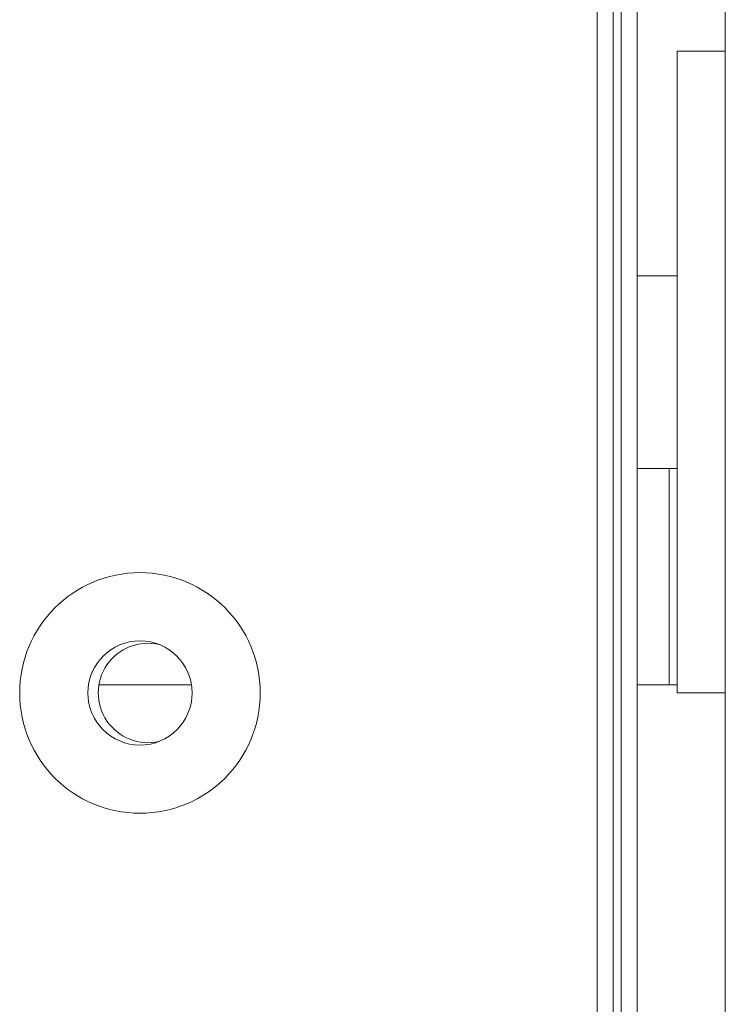
# Model space of a CAD drawing. Units: millimetres. Extents: x 9 to 591, y 15 to 411.
# Drawn here: x 248 to 253, y 199 to 206 of the extents above; entities that cross this region are included whole.
import ezdxf

# ---------------------------------------------------------------- set-up
doc = ezdxf.new("R2010")
doc.units = ezdxf.units.MM

msp = doc.modelspace()

# ---------------------------------------------------------------- linework, layer by layer
at = {"color": 7, "linetype": 'Continuous', "lineweight": 15}
for p, q in [((253.499, 189.0623), (253.499, 214.4373)), ((252.499, 208.8748), (252.499, 175.3123)), ((252.6865, 208.8748), (252.6865, 170.3123)), ((252.8115, 208.8748), (252.8115, 170.3123)), ((253.499, 205.9373), (253.124, 205.9373)), ((253.124, 203.4373), (253.124, 205.9373)), ((253.124, 204.1873), (252.8115, 204.1873)), ((253.124, 200.9373), (253.124, 203.4373)), ((252.8115, 202.6873), (253.124, 202.6873)), ((253.0615, 202.6873), (253.0615, 200.9998)), ((249.338, 200.9998), (248.6166, 200.9998)), ((253.124, 200.9998), (252.8115, 200.9998)), ((253.124, 200.9373), (253.499, 200.9373))]:
    msp.add_line(p, q, dxfattribs=at)
at = {"color": 8, "linetype": 'Continuous', "lineweight": 15}
msp.add_line((252.624, 208.8748), (252.624, 175.3123), dxfattribs=at)
at = {"color": 7, "linetype": 'Continuous', "lineweight": 15}
for radius in [0.9375, 0.4062]:
    msp.add_circle((248.9365, 200.9373), radius, dxfattribs=at)
msp.add_arc((248.999, 200.9373), 0.3875, 76.90219, 283.09781, dxfattribs=at)

doc.saveas('drawing.dxf')
